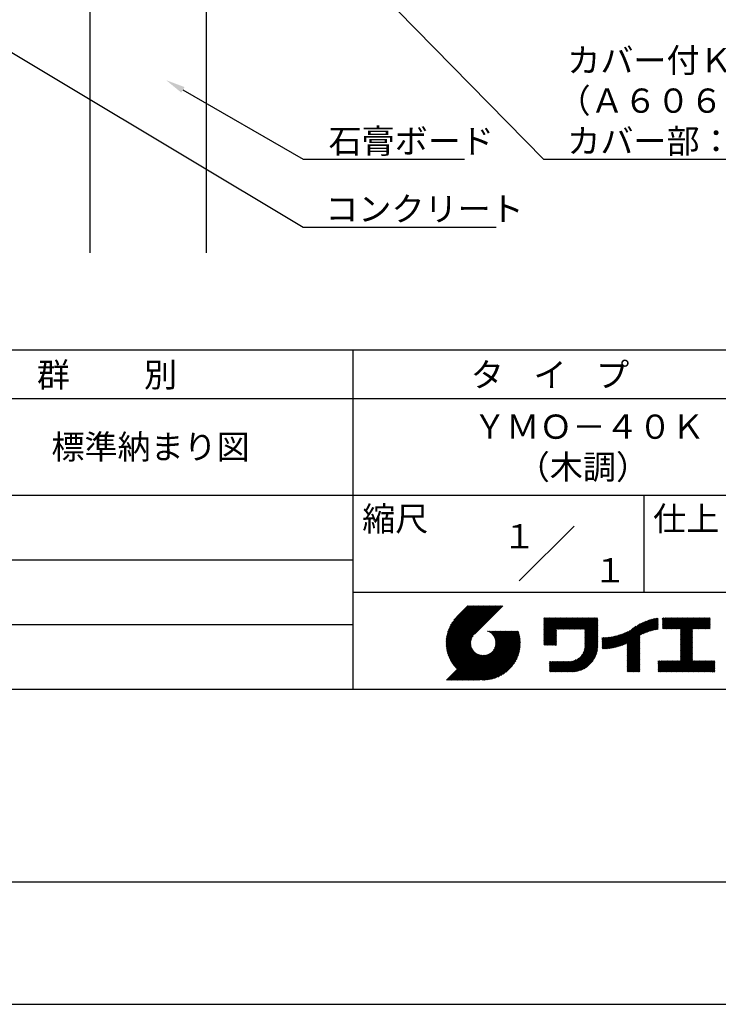
# Model space of a CAD drawing. Extents: x 0 to 210, y 0 to 297.
# Drawn here: x 76 to 148, y 0 to 102 of the extents above; entities that cross this region are included whole.
import ezdxf
from ezdxf.enums import TextEntityAlignment as Align

# ---------------------------------------------------------------- set-up
doc = ezdxf.new("R2010")
doc.units = 0
doc.header["$LTSCALE"] = 0.4
doc.layers.get('DEFPOINTS').update_dxf_attribs({"linetype": 'CONTINUOUS'})
for name, color, linetype in [('DIMS', 1, 'CONTINUOUS'), ('GENKYO', 3, 'CONTINUOUS'), ('TITLE', 7, 'CONTINUOUS')]:
    doc.layers.add(name, color=color, linetype=linetype)
doc.styles.get("Standard").update_dxf_attribs({"font": 'romans.shx', "bigfont": 'bigfont.shx'})

msp = doc.modelspace()

# ---------------------------------------------------------------- linework, layer by layer
at = {"layer": 'DEFPOINTS'}
msp.add_line((0, 0), (210, 0), dxfattribs=at)
at = {"layer": 'DIMS'}
for points in [[(54.93, 110.04), (104.75, 80.17), (124.66, 80.17)], [(110.7, 106.38), (129.55, 87.17), (185.34, 87.17)], [(92.35, 94.32), (104.75, 87.17), (121.38, 87.17)]]:
    msp.add_lwpolyline(points, dxfattribs=at)
msp.add_solid([(92.18, 94.04), (90.62, 95.32), (92.52, 94.61)], dxfattribs=at)
at = {"layer": 'GENKYO'}
for p, q in [((82.75, 126.37), (82.75, 77.5)), ((94.75, 126.37), (94.75, 77.5))]:
    msp.add_line(p, q, dxfattribs=at)
at = {"layer": 'TITLE'}
for p, q in [((20, 67.5), (199.75, 67.5)), ((109.88, 67.5), (109.88, 32.5)), ((20, 62.5), (199.75, 62.5)), ((20, 52.5), (199.75, 52.5)), ((139.88, 52.5), (139.88, 42.5)), ((127.05, 43.67), (132.7, 49.33)), ((64.88, 45.83), (109.88, 45.83)), ((109.88, 42.5), (199.75, 42.5)), ((119.5, 37.43), (123.18, 41.1)), ((119.5, 37.34), (123.27, 41.1)), ((119.5, 37.25), (123.36, 41.1)), ((119.5, 37.16), (123.44, 41.1)), ((119.51, 37), (123.62, 41.1)), ((119.51, 37.52), (123.09, 41.1)), ((119.51, 37.08), (123.53, 41.1)), ((119.52, 36.92), (123.71, 41.1)), ((119.52, 37.71), (122.92, 41.1)), ((119.52, 37.61), (123.01, 41.1)), ((119.53, 36.84), (123.79, 41.1)), ((119.54, 36.76), (123.88, 41.1)), ((119.54, 37.81), (122.83, 41.1)), ((119.55, 36.68), (123.97, 41.1)), ((119.55, 37.91), (122.75, 41.1)), ((119.56, 36.61), (124.05, 41.1)), ((119.57, 36.54), (124.14, 41.1)), ((119.57, 38.02), (122.66, 41.1)), ((119.59, 36.46), (124.23, 41.1)), ((119.6, 36.39), (124.32, 41.1)), ((119.6, 38.13), (122.57, 41.1)), ((119.62, 36.32), (124.4, 41.1)), ((119.63, 38.25), (122.48, 41.1)), ((119.64, 36.25), (124.49, 41.1)), ((119.66, 36.19), (124.58, 41.1)), ((119.66, 38.37), (122.4, 41.1)), ((119.68, 36.12), (124.67, 41.1)), ((119.7, 36.05), (124.75, 41.1)), ((119.7, 38.49), (122.31, 41.1)), ((119.72, 35.99), (124.84, 41.1)), ((119.75, 35.92), (124.93, 41.1)), ((119.75, 38.63), (122.22, 41.1)), ((119.77, 35.86), (125.01, 41.1)), ((119.8, 35.8), (125.1, 41.1)), ((119.81, 38.78), (122.13, 41.1)), ((119.82, 35.74), (125.19, 41.1)), ((119.85, 35.68), (125.28, 41.1)), ((119.88, 38.94), (122.05, 41.1)), ((119.97, 39.11), (121.96, 41.1)), ((120.1, 39.33), (121.87, 41.1)), ((120.3, 39.62), (121.79, 41.1)), ((121.74, 41.1), (120.62, 39.98)), ((125.34, 41.1), (122.42, 38.19)), ((129.59, 39.45), (129.99, 39.85)), ((129.59, 39.54), (129.9, 39.85)), ((129.59, 39.37), (130.07, 39.85)), ((129.59, 39.71), (129.72, 39.85)), ((129.59, 39.8), (129.64, 39.85)), ((129.59, 39.63), (129.81, 39.85)), ((129.59, 39.28), (130.16, 39.85)), ((129.59, 39.19), (130.25, 39.85)), ((129.59, 39.1), (130.33, 39.85)), ((129.59, 38.58), (130.86, 39.85)), ((129.59, 38.67), (130.77, 39.85)), ((129.59, 38.14), (131.29, 39.85)), ((129.59, 38.23), (131.21, 39.85)), ((129.59, 38.32), (131.12, 39.85)), ((129.59, 38.41), (131.03, 39.85)), ((129.59, 38.49), (130.95, 39.85)), ((129.59, 37.97), (131.47, 39.85)), ((129.59, 38.06), (131.38, 39.85)), ((129.59, 38.75), (130.68, 39.85)), ((129.59, 38.84), (130.6, 39.85)), ((129.59, 38.93), (130.51, 39.85)), ((129.59, 39.02), (130.42, 39.85)), ((129.59, 37.45), (131.99, 39.85)), ((129.59, 37.53), (131.91, 39.85)), ((129.59, 37.62), (131.82, 39.85)), ((129.59, 37.71), (131.73, 39.85)), ((129.59, 37.79), (131.64, 39.85)), ((129.59, 37.88), (131.56, 39.85)), ((130.92, 38.69), (132.08, 39.85)), ((131.01, 38.69), (132.17, 39.85)), ((131.1, 38.69), (132.25, 39.85)), ((131.19, 38.69), (132.34, 39.85)), ((131.27, 38.69), (132.43, 39.85)), ((131.36, 38.69), (132.52, 39.85)), ((131.45, 38.69), (132.6, 39.85)), ((131.54, 38.69), (132.69, 39.85)), ((131.62, 38.69), (132.78, 39.85)), ((131.71, 38.69), (132.87, 39.85)), ((131.8, 38.69), (132.95, 39.85)), ((131.88, 38.69), (133.04, 39.85)), ((131.97, 38.69), (133.13, 39.85)), ((132.06, 38.69), (133.21, 39.85)), ((132.15, 38.69), (133.3, 39.85)), ((132.23, 38.69), (133.39, 39.85)), ((132.32, 38.69), (133.48, 39.85)), ((132.41, 38.69), (133.56, 39.85)), ((132.5, 38.69), (133.65, 39.85)), ((132.58, 38.69), (133.74, 39.85)), ((132.67, 38.69), (133.83, 39.85)), ((132.76, 38.69), (133.91, 39.85)), ((132.84, 38.69), (134, 39.85)), ((132.93, 38.69), (134.09, 39.85)), ((133.02, 38.69), (134.17, 39.85)), ((133.11, 38.69), (134.26, 39.85)), ((133.19, 38.69), (134.35, 39.85)), ((133.28, 38.69), (134.44, 39.85)), ((133.37, 38.69), (134.52, 39.85)), ((133.46, 38.69), (134.61, 39.85)), ((133.54, 38.69), (134.7, 39.85)), ((133.63, 38.69), (134.79, 39.85)), ((133.72, 38.69), (134.87, 39.85)), ((133.8, 38.69), (134.96, 39.85)), ((133.82, 38.62), (135.05, 39.85)), ((133.82, 38.53), (135.13, 39.85)), ((133.82, 38.45), (135.14, 39.76)), ((133.82, 38.36), (135.14, 39.67)), ((137.92, 37.14), (140.4, 39.61)), ((138.08, 37.21), (140.53, 39.65)), ((138.18, 36.78), (141.22, 39.82)), ((138.18, 36.87), (141.11, 39.8)), ((138.18, 36.95), (141, 39.78)), ((138.18, 37.04), (140.89, 39.75)), ((138.18, 37.13), (140.77, 39.72)), ((138.18, 37.22), (140.65, 39.69)), ((139.63, 38.14), (141.33, 39.84)), ((139.79, 38.22), (141.36, 39.79)), ((139.95, 38.28), (141.36, 39.7)), ((140.09, 38.34), (141.36, 39.61)), ((141.81, 39.37), (142.3, 39.86)), ((141.81, 39.45), (142.21, 39.86)), ((141.81, 39.72), (141.95, 39.86)), ((141.81, 39.8), (141.87, 39.86)), ((141.81, 39.54), (142.13, 39.86)), ((141.81, 39.63), (142.04, 39.86)), ((141.81, 39.19), (142.48, 39.86)), ((141.81, 39.28), (142.39, 39.86)), ((141.81, 39.1), (142.56, 39.86)), ((141.81, 38.76), (142.91, 39.86)), ((141.81, 38.84), (142.83, 39.86)), ((141.81, 38.93), (142.74, 39.86)), ((141.81, 39.02), (142.65, 39.86)), ((141.89, 38.74), (143, 39.86)), ((141.98, 38.74), (143.09, 39.86)), ((142.06, 38.74), (143.18, 39.86)), ((142.15, 38.74), (143.26, 39.86)), ((142.24, 38.74), (143.35, 39.86)), ((142.32, 38.74), (143.44, 39.86)), ((142.41, 38.74), (143.52, 39.86)), ((142.5, 38.74), (143.61, 39.86)), ((142.59, 38.74), (143.7, 39.86)), ((142.67, 38.74), (143.79, 39.86)), ((142.76, 38.74), (143.87, 39.86)), ((142.85, 38.74), (143.96, 39.86)), ((142.94, 38.74), (144.05, 39.86)), ((143.02, 38.74), (144.14, 39.86)), ((143.11, 38.74), (144.22, 39.86)), ((143.2, 38.74), (144.31, 39.86)), ((143.28, 38.74), (144.4, 39.86)), ((143.37, 38.74), (144.48, 39.86)), ((143.46, 38.74), (144.57, 39.86)), ((143.55, 38.74), (144.66, 39.86)), ((143.63, 38.74), (144.75, 39.86)), ((143.66, 37.55), (145.97, 39.86)), ((143.66, 37.64), (145.88, 39.86)), ((143.66, 38.51), (145.01, 39.86)), ((143.66, 38.6), (144.92, 39.86)), ((143.66, 38.68), (144.83, 39.86)), ((143.66, 37.72), (145.79, 39.86)), ((143.66, 37.81), (145.71, 39.86)), ((143.66, 37.9), (145.62, 39.86)), ((143.66, 37.99), (145.53, 39.86)), ((143.66, 38.07), (145.44, 39.86)), ((143.66, 38.16), (145.36, 39.86)), ((143.66, 38.25), (145.27, 39.86)), ((143.66, 38.33), (145.18, 39.86)), ((143.66, 38.42), (145.1, 39.86)), ((144.94, 38.74), (146.06, 39.86)), ((145.03, 38.74), (146.14, 39.86)), ((145.12, 38.74), (146.23, 39.86)), ((145.21, 38.74), (146.32, 39.86)), ((145.29, 38.74), (146.4, 39.86)), ((145.38, 38.74), (146.49, 39.86)), ((145.47, 38.74), (146.58, 39.86)), ((145.55, 38.74), (146.67, 39.86)), ((145.64, 38.74), (146.75, 39.86)), ((145.73, 38.74), (146.75, 39.77)), ((145.82, 38.74), (146.75, 39.68)), ((64.88, 39.17), (109.88, 39.17)), ((129.59, 37.36), (130.87, 38.64)), ((133.82, 38.27), (135.14, 39.59)), ((133.82, 38.18), (135.14, 39.5)), ((133.82, 38.1), (135.14, 39.41)), ((133.82, 38.01), (135.14, 39.33)), ((133.82, 37.92), (135.14, 39.24)), ((133.82, 37.84), (135.14, 39.15)), ((133.82, 37.75), (135.14, 39.06)), ((133.82, 37.66), (135.14, 38.98)), ((133.82, 37.57), (135.14, 38.89)), ((133.82, 37.49), (135.14, 38.8)), ((133.82, 37.4), (135.14, 38.71)), ((133.82, 37.31), (135.14, 38.63)), ((136.78, 36.78), (138.83, 38.83)), ((136.89, 36.8), (139.08, 38.99)), ((137.01, 36.83), (139.3, 39.12)), ((137.12, 36.86), (139.49, 39.23)), ((137.25, 36.89), (139.67, 39.31)), ((137.37, 36.93), (139.83, 39.39)), ((137.5, 36.97), (139.98, 39.46)), ((137.64, 37.02), (140.13, 39.51)), ((137.78, 37.07), (140.27, 39.56)), ((140.23, 38.4), (141.36, 39.52)), ((140.37, 38.44), (141.36, 39.44)), ((140.5, 38.49), (141.36, 39.35)), ((140.62, 38.52), (141.36, 39.26)), ((140.74, 38.56), (141.36, 39.18)), ((140.86, 38.59), (141.36, 39.09)), ((140.98, 38.62), (141.36, 39)), ((141.09, 38.64), (141.36, 38.91)), ((141.2, 38.66), (141.36, 38.83)), ((141.3, 38.68), (141.36, 38.74)), ((143.66, 37.46), (144.91, 38.71)), ((143.66, 37.37), (144.91, 38.62)), ((145.9, 38.74), (146.75, 39.59)), ((145.99, 38.74), (146.75, 39.51)), ((146.08, 38.74), (146.75, 39.42)), ((146.17, 38.74), (146.75, 39.33)), ((146.25, 38.74), (146.75, 39.25)), ((146.34, 38.74), (146.75, 39.16)), ((146.43, 38.74), (146.75, 39.07)), ((146.51, 38.74), (146.75, 38.98)), ((146.6, 38.74), (146.75, 38.9)), ((146.69, 38.74), (146.75, 38.81)), ((119.88, 35.62), (122.28, 38.02)), ((119.91, 35.56), (122.16, 37.81)), ((119.94, 35.5), (122.11, 37.67)), ((121.38, 33.45), (126.41, 38.49)), ((121.46, 33.45), (126.5, 38.49)), ((121.55, 33.45), (126.59, 38.49)), ((121.64, 33.45), (126.67, 38.49)), ((121.73, 33.45), (126.76, 38.49)), ((121.81, 33.45), (126.85, 38.49)), ((121.9, 33.45), (126.94, 38.49)), ((121.99, 33.45), (126.97, 38.44)), ((122.07, 33.45), (126.99, 38.37)), ((122.16, 33.45), (127.01, 38.3)), ((122.25, 33.45), (127.03, 38.23)), ((122.34, 33.45), (127.05, 38.16)), ((122.42, 33.45), (127.07, 38.09)), ((122.51, 33.45), (127.08, 38.02)), ((122.6, 33.45), (127.09, 37.95)), ((122.69, 33.45), (127.11, 37.87)), ((122.77, 33.45), (127.12, 37.8)), ((122.86, 33.45), (127.13, 37.72)), ((122.96, 33.47), (127.14, 37.64)), ((123.78, 38.48), (123.79, 38.49)), ((123.85, 38.45), (123.88, 38.49)), ((123.91, 38.42), (123.97, 38.49)), ((123.96, 38.39), (124.06, 38.49)), ((124.02, 38.36), (124.14, 38.49)), ((124.07, 38.33), (124.23, 38.49)), ((124.12, 38.29), (124.32, 38.49)), ((124.17, 38.25), (124.41, 38.49)), ((124.21, 38.21), (124.49, 38.49)), ((124.26, 38.16), (124.58, 38.49)), ((124.3, 38.12), (124.67, 38.49)), ((124.34, 38.07), (124.75, 38.49)), ((124.37, 38.02), (124.84, 38.49)), ((124.38, 36.54), (126.33, 38.49)), ((124.41, 37.97), (124.93, 38.49)), ((124.44, 37.91), (125.02, 38.49)), ((124.47, 37.86), (125.1, 38.49)), ((124.49, 36.74), (126.24, 38.49)), ((124.5, 37.8), (125.19, 38.49)), ((124.53, 37.74), (125.28, 38.49)), ((124.55, 36.89), (126.15, 38.49)), ((124.55, 37.67), (125.37, 38.49)), ((124.57, 37.6), (125.45, 38.49)), ((124.58, 37.01), (126.06, 38.49)), ((124.59, 37.53), (125.54, 38.49)), ((124.6, 37.11), (125.98, 38.49)), ((124.6, 37.46), (125.63, 38.49)), ((124.61, 37.3), (125.8, 38.49)), ((124.61, 37.21), (125.89, 38.49)), ((124.61, 37.38), (125.71, 38.49)), ((129.59, 37.27), (130.87, 38.55)), ((129.59, 37.18), (130.87, 38.46)), ((129.59, 37.1), (130.87, 38.38)), ((129.62, 37.04), (130.87, 38.29)), ((129.71, 37.04), (130.87, 38.2)), ((129.8, 37.04), (130.87, 38.11)), ((129.88, 37.04), (130.87, 38.03)), ((129.97, 37.04), (130.87, 37.94)), ((130.06, 37.04), (130.87, 37.85)), ((130.14, 37.04), (130.87, 37.77)), ((130.23, 37.04), (130.87, 37.68)), ((130.32, 37.04), (130.87, 37.59)), ((131.85, 34.29), (135.14, 37.58)), ((133.45, 35.98), (135.14, 37.67)), ((133.62, 36.24), (135.14, 37.75)), ((133.7, 36.4), (135.14, 37.84)), ((133.75, 36.54), (135.14, 37.93)), ((133.78, 36.66), (135.14, 38.02)), ((133.8, 36.77), (135.14, 38.1)), ((133.81, 36.87), (135.14, 38.19)), ((133.82, 37.22), (135.14, 38.54)), ((133.82, 37.14), (135.14, 38.45)), ((133.82, 37.05), (135.14, 38.37)), ((133.82, 36.96), (135.14, 38.28)), ((135.6, 36.73), (136.81, 37.94)), ((135.6, 36.82), (136.7, 37.92)), ((135.6, 36.91), (136.59, 37.9)), ((135.6, 36.99), (136.49, 37.88)), ((135.6, 37.08), (136.39, 37.87)), ((135.6, 37.17), (136.29, 37.86)), ((135.6, 37.26), (136.19, 37.85)), ((135.6, 37.34), (136.1, 37.84)), ((135.6, 37.43), (136, 37.83)), ((135.6, 37.52), (135.91, 37.83)), ((135.6, 37.78), (135.64, 37.82)), ((135.6, 37.61), (135.82, 37.82)), ((135.6, 37.69), (135.73, 37.82)), ((135.62, 36.66), (136.92, 37.96)), ((135.71, 36.66), (137.04, 37.99)), ((135.8, 36.67), (137.15, 38.02)), ((135.89, 36.67), (137.27, 38.06)), ((135.98, 36.67), (137.4, 38.1)), ((136.07, 36.68), (137.53, 38.14)), ((136.17, 36.69), (137.67, 38.19)), ((136.27, 36.7), (137.81, 38.24)), ((136.36, 36.71), (137.96, 38.31)), ((136.47, 36.72), (138.12, 38.38)), ((136.57, 36.74), (138.29, 38.46)), ((136.67, 36.76), (138.48, 38.57)), ((138.18, 36.69), (139.49, 38.01)), ((138.18, 36.6), (139.49, 37.92)), ((138.18, 36.52), (139.49, 37.83)), ((138.18, 36.43), (139.49, 37.75)), ((138.18, 36.34), (139.49, 37.66)), ((143.66, 37.29), (144.91, 38.53)), ((143.66, 37.2), (144.91, 38.44)), ((143.66, 37.11), (144.91, 38.36)), ((143.66, 37.03), (144.91, 38.27)), ((143.66, 36.94), (144.91, 38.18)), ((143.66, 36.85), (144.91, 38.1)), ((143.66, 36.76), (144.91, 38.01)), ((143.66, 36.68), (144.91, 37.92)), ((143.66, 36.59), (144.91, 37.83)), ((143.66, 36.5), (144.91, 37.75)), ((143.66, 36.41), (144.91, 37.66)), ((119.97, 35.45), (122.07, 37.55)), ((120, 35.39), (122.05, 37.45)), ((120.03, 35.33), (122.05, 37.35)), ((120.06, 35.28), (122.04, 37.26)), ((120.1, 35.23), (122.05, 37.18)), ((120.13, 35.17), (122.06, 37.1)), ((120.17, 35.12), (122.07, 37.02)), ((120.2, 35.07), (122.09, 36.95)), ((120.24, 35.02), (122.1, 36.88)), ((120.28, 34.97), (122.13, 36.82)), ((120.31, 34.92), (122.15, 36.76)), ((120.35, 34.87), (122.18, 36.7)), ((120.39, 34.82), (122.21, 36.64)), ((120.43, 34.78), (122.24, 36.59)), ((123.05, 33.46), (127.14, 37.56)), ((123.13, 33.46), (127.15, 37.48)), ((123.21, 33.45), (127.16, 37.4)), ((123.3, 33.45), (127.15, 37.31)), ((123.38, 33.45), (127.15, 37.22)), ((123.47, 33.45), (127.15, 37.13)), ((123.57, 33.46), (127.15, 37.04)), ((123.66, 33.47), (127.14, 36.94)), ((123.76, 33.48), (127.13, 36.85)), ((123.86, 33.49), (127.12, 36.75)), ((123.96, 33.5), (127.1, 36.64)), ((130.41, 37.04), (130.87, 37.5)), ((130.49, 37.04), (130.87, 37.42)), ((130.58, 37.04), (130.87, 37.33)), ((130.67, 37.04), (130.87, 37.24)), ((130.76, 37.04), (130.87, 37.15)), ((130.84, 37.04), (130.87, 37.07)), ((131.94, 34.29), (135.14, 37.49)), ((132.02, 34.29), (135.14, 37.41)), ((132.11, 34.29), (135.14, 37.32)), ((132.2, 34.29), (135.14, 37.23)), ((132.29, 34.29), (135.14, 37.14)), ((132.37, 34.29), (135.14, 37.06)), ((132.46, 34.29), (135.14, 36.97)), ((132.55, 34.29), (135.14, 36.88)), ((132.64, 34.3), (135.13, 36.79)), ((132.74, 34.3), (135.13, 36.69)), ((132.83, 34.32), (135.11, 36.59)), ((138.18, 36.26), (139.49, 37.57)), ((138.18, 36.17), (139.49, 37.48)), ((138.18, 36.08), (139.49, 37.4)), ((138.18, 35.99), (139.49, 37.31)), ((138.18, 35.91), (139.49, 37.22)), ((138.18, 35.82), (139.49, 37.13)), ((138.18, 35.73), (139.49, 37.05)), ((138.18, 35.64), (139.49, 36.96)), ((138.18, 35.56), (139.49, 36.87)), ((138.18, 35.47), (139.49, 36.78)), ((138.18, 35.38), (139.49, 36.7)), ((138.18, 35.29), (139.49, 36.61)), ((142.59, 34.29), (144.91, 36.61)), ((143.66, 36.33), (144.91, 37.57)), ((143.66, 36.24), (144.91, 37.48)), ((143.66, 36.15), (144.91, 37.4)), ((143.66, 36.07), (144.91, 37.31)), ((143.66, 35.98), (144.91, 37.22)), ((143.66, 35.89), (144.91, 37.13)), ((143.66, 35.8), (144.91, 37.05)), ((143.66, 35.72), (144.91, 36.96)), ((143.66, 35.63), (144.91, 36.87)), ((143.66, 35.54), (144.91, 36.79)), ((143.66, 35.45), (144.91, 36.7)), ((119.54, 33.45), (122.44, 36.35)), ((119.63, 33.45), (122.49, 36.31)), ((119.72, 33.45), (122.53, 36.27)), ((119.81, 33.45), (122.58, 36.23)), ((119.89, 33.45), (122.64, 36.2)), ((119.98, 33.45), (122.69, 36.16)), ((120.07, 33.45), (122.75, 36.13)), ((120.15, 33.45), (122.81, 36.1)), ((120.24, 33.45), (122.87, 36.08)), ((120.33, 33.45), (122.93, 36.06)), ((120.42, 33.45), (123, 36.04)), ((120.47, 34.73), (122.28, 36.54)), ((120.5, 33.45), (123.07, 36.02)), ((120.51, 34.68), (122.32, 36.49)), ((120.56, 34.64), (122.36, 36.44)), ((120.59, 33.45), (123.15, 36.01)), ((120.6, 34.59), (122.4, 36.39)), ((120.68, 33.45), (123.23, 36)), ((120.77, 33.45), (123.31, 35.99)), ((120.85, 33.45), (123.4, 36)), ((120.94, 33.45), (123.49, 36)), ((121.03, 33.45), (123.6, 36.02)), ((121.11, 33.45), (123.72, 36.05)), ((121.2, 33.45), (123.86, 36.11)), ((121.29, 33.45), (124.07, 36.23)), ((124.07, 33.52), (127.08, 36.54)), ((124.18, 33.55), (127.06, 36.43)), ((124.29, 33.57), (127.03, 36.31)), ((124.41, 33.61), (127, 36.19)), ((124.54, 33.65), (126.96, 36.06)), ((124.68, 33.7), (126.91, 35.93)), ((124.82, 33.76), (126.85, 35.78)), ((124.98, 33.83), (126.78, 35.62)), ((131.68, 34.29), (132.93, 35.55)), ((131.76, 34.29), (133.19, 35.72)), ((132.94, 34.33), (135.1, 36.49)), ((133.05, 34.35), (135.08, 36.38)), ((133.16, 34.38), (135.05, 36.27)), ((133.29, 34.42), (135.01, 36.14)), ((133.42, 34.46), (134.96, 36.01)), ((133.57, 34.53), (134.9, 35.86)), ((133.74, 34.61), (134.82, 35.69)), ((138.18, 35.21), (139.49, 36.52)), ((138.18, 35.12), (139.49, 36.44)), ((138.18, 35.03), (139.49, 36.35)), ((138.18, 34.95), (139.49, 36.26)), ((138.18, 34.86), (139.49, 36.17)), ((138.18, 34.77), (139.49, 36.09)), ((138.18, 34.68), (139.49, 36)), ((138.18, 34.6), (139.49, 35.91)), ((138.18, 34.51), (139.49, 35.82)), ((138.18, 34.42), (139.49, 35.74)), ((138.18, 34.33), (139.49, 35.65)), ((138.22, 34.29), (139.49, 35.56)), ((142.67, 34.29), (144.91, 36.52)), ((142.76, 34.29), (144.91, 36.44)), ((142.85, 34.29), (144.91, 36.35)), ((142.93, 34.29), (144.91, 36.26)), ((143.02, 34.29), (144.91, 36.17)), ((143.11, 34.29), (144.91, 36.09)), ((143.2, 34.29), (144.91, 36)), ((143.28, 34.29), (144.91, 35.91)), ((143.37, 34.29), (144.91, 35.83)), ((143.46, 34.29), (144.91, 35.74)), ((143.55, 34.29), (144.91, 35.65)), ((143.63, 34.29), (144.91, 35.56)), ((125.16, 33.92), (126.69, 35.44)), ((125.37, 34.04), (126.56, 35.23)), ((125.67, 34.25), (126.36, 34.94)), ((130.16, 35.22), (130.29, 35.35)), ((130.16, 35.31), (130.2, 35.35)), ((130.16, 34.96), (130.55, 35.35)), ((130.16, 35.05), (130.46, 35.35)), ((130.16, 35.13), (130.38, 35.35)), ((130.16, 34.35), (131.16, 35.35)), ((130.16, 34.44), (131.07, 35.35)), ((130.16, 34.52), (130.99, 35.35)), ((130.16, 34.61), (130.9, 35.35)), ((130.16, 34.7), (130.81, 35.35)), ((130.16, 34.78), (130.72, 35.35)), ((130.16, 34.87), (130.64, 35.35)), ((130.19, 34.29), (131.25, 35.35)), ((130.28, 34.29), (131.34, 35.35)), ((130.37, 34.29), (131.42, 35.35)), ((130.45, 34.29), (131.51, 35.35)), ((130.54, 34.29), (131.6, 35.35)), ((130.63, 34.29), (131.69, 35.35)), ((130.71, 34.29), (131.77, 35.35)), ((130.8, 34.29), (131.86, 35.35)), ((130.89, 34.29), (131.95, 35.35)), ((130.98, 34.29), (132.03, 35.35)), ((131.06, 34.29), (132.12, 35.35)), ((131.15, 34.29), (132.21, 35.35)), ((131.24, 34.29), (132.3, 35.36)), ((131.33, 34.29), (132.41, 35.37)), ((131.41, 34.29), (132.51, 35.39)), ((131.5, 34.29), (132.63, 35.42)), ((131.59, 34.29), (132.77, 35.47)), ((133.96, 34.75), (134.68, 35.46)), ((138.31, 34.29), (139.49, 35.48)), ((138.4, 34.29), (139.49, 35.39)), ((138.48, 34.29), (139.49, 35.3)), ((138.57, 34.29), (139.49, 35.21)), ((138.66, 34.29), (139.49, 35.13)), ((138.75, 34.29), (139.49, 35.04)), ((138.83, 34.29), (139.49, 34.95)), ((138.92, 34.29), (139.49, 34.86)), ((139.01, 34.29), (139.49, 34.78)), ((139.09, 34.29), (139.49, 34.69)), ((139.18, 34.29), (139.49, 34.6)), ((141.36, 34.29), (142.49, 35.42)), ((141.36, 34.37), (142.4, 35.42)), ((141.36, 34.46), (142.32, 35.42)), ((141.36, 34.55), (142.23, 35.42)), ((141.36, 34.64), (142.14, 35.42)), ((141.36, 35.25), (141.53, 35.42)), ((141.36, 35.33), (141.44, 35.42)), ((141.36, 34.99), (141.79, 35.42)), ((141.36, 35.07), (141.71, 35.42)), ((141.36, 35.16), (141.62, 35.42)), ((141.36, 34.9), (141.88, 35.42)), ((141.36, 34.72), (142.06, 35.42)), ((141.36, 34.81), (141.97, 35.42)), ((141.45, 34.29), (142.58, 35.42)), ((141.54, 34.29), (142.67, 35.42)), ((141.63, 34.29), (142.75, 35.42)), ((141.71, 34.29), (142.84, 35.42)), ((141.8, 34.29), (142.93, 35.42)), ((141.89, 34.29), (143.02, 35.42)), ((141.97, 34.29), (143.1, 35.42)), ((142.06, 34.29), (143.19, 35.42)), ((142.15, 34.29), (143.28, 35.42)), ((142.24, 34.29), (143.37, 35.42)), ((142.32, 34.29), (143.45, 35.42)), ((142.41, 34.29), (143.54, 35.42)), ((142.5, 34.29), (143.63, 35.42)), ((143.72, 34.29), (144.91, 35.48)), ((143.81, 34.29), (144.94, 35.42)), ((143.89, 34.29), (145.02, 35.42)), ((143.98, 34.29), (145.11, 35.42)), ((144.07, 34.29), (145.2, 35.42)), ((144.16, 34.29), (145.29, 35.42)), ((144.24, 34.29), (145.37, 35.42)), ((144.33, 34.29), (145.46, 35.42)), ((144.42, 34.29), (145.55, 35.42)), ((144.51, 34.29), (145.63, 35.42)), ((144.59, 34.29), (145.72, 35.42)), ((144.68, 34.29), (145.81, 35.42)), ((144.77, 34.29), (145.9, 35.42)), ((144.86, 34.29), (145.98, 35.42)), ((144.94, 34.29), (146.07, 35.42)), ((145.03, 34.29), (146.16, 35.42)), ((145.12, 34.29), (146.25, 35.42)), ((145.2, 34.29), (146.33, 35.42)), ((145.29, 34.29), (146.42, 35.42)), ((145.38, 34.29), (146.51, 35.42)), ((145.47, 34.29), (146.59, 35.42)), ((145.55, 34.29), (146.68, 35.42)), ((145.64, 34.29), (146.77, 35.42)), ((145.73, 34.29), (146.86, 35.42)), ((145.82, 34.29), (146.94, 35.42)), ((145.9, 34.29), (147.03, 35.42)), ((145.99, 34.29), (147.12, 35.42)), ((146.08, 34.29), (147.21, 35.42)), ((146.16, 34.29), (147.21, 35.33)), ((146.25, 34.29), (147.21, 35.25)), ((146.34, 34.29), (147.21, 35.16)), ((146.43, 34.29), (147.21, 35.07)), ((146.51, 34.29), (147.21, 34.99)), ((146.6, 34.29), (147.21, 34.9)), ((146.69, 34.29), (147.21, 34.81)), ((146.78, 34.29), (147.21, 34.72)), ((146.86, 34.29), (147.21, 34.64)), ((146.95, 34.29), (147.21, 34.55)), ((139.27, 34.29), (139.49, 34.52)), ((139.36, 34.29), (139.49, 34.43)), ((139.44, 34.29), (139.49, 34.34)), ((147.04, 34.29), (147.21, 34.46)), ((147.12, 34.29), (147.21, 34.37)), ((20, 32.5), (199.75, 32.5)), ((20, 12.62), (199.75, 12.62))]:
    msp.add_line(p, q, dxfattribs=at)

# ---------------------------------------------------------------- texts
at = {"layer": 'DIMS', "color": 7}
for s, p in [('カバー付Ｋブラケット：アルミ押出型材', (132, 96.12)), ('（Ａ６０６３Ｓ－Ｔ５）', (131, 91.96)), ('石膏ボード', (107.38, 87.79)), ('カバー部：ＡＢＳ樹脂', (132, 87.79)), ('コンクリート', (107.04, 80.79))]:
    msp.add_text(s, height=2.5, dxfattribs=at).set_placement(p)
at = {"layer": 'TITLE'}
for s, p in [('群          別', (77.29, 63.68)), ('タ    イ    プ', (122.04, 63.68)), ('ＹＭＯ－４０Ｋ', (122.29, 58.33)), ('標準納まり図', (78.79, 56.25)), ('（木調）', (126.79, 54.17)), ('縮尺', (110.85, 48.83)), ('仕上', (140.85, 48.83))]:
    msp.add_text(s, height=2.5, dxfattribs=at).set_placement(p)
for s, p in [('１', (127.06, 48.27)), ('\u3000\u3000１', (132.99, 44.77))]:
    msp.add_text(s, height=2.5, dxfattribs=at).set_placement(p, align=Align.MIDDLE_CENTER)

doc.saveas('drawing.dxf')
